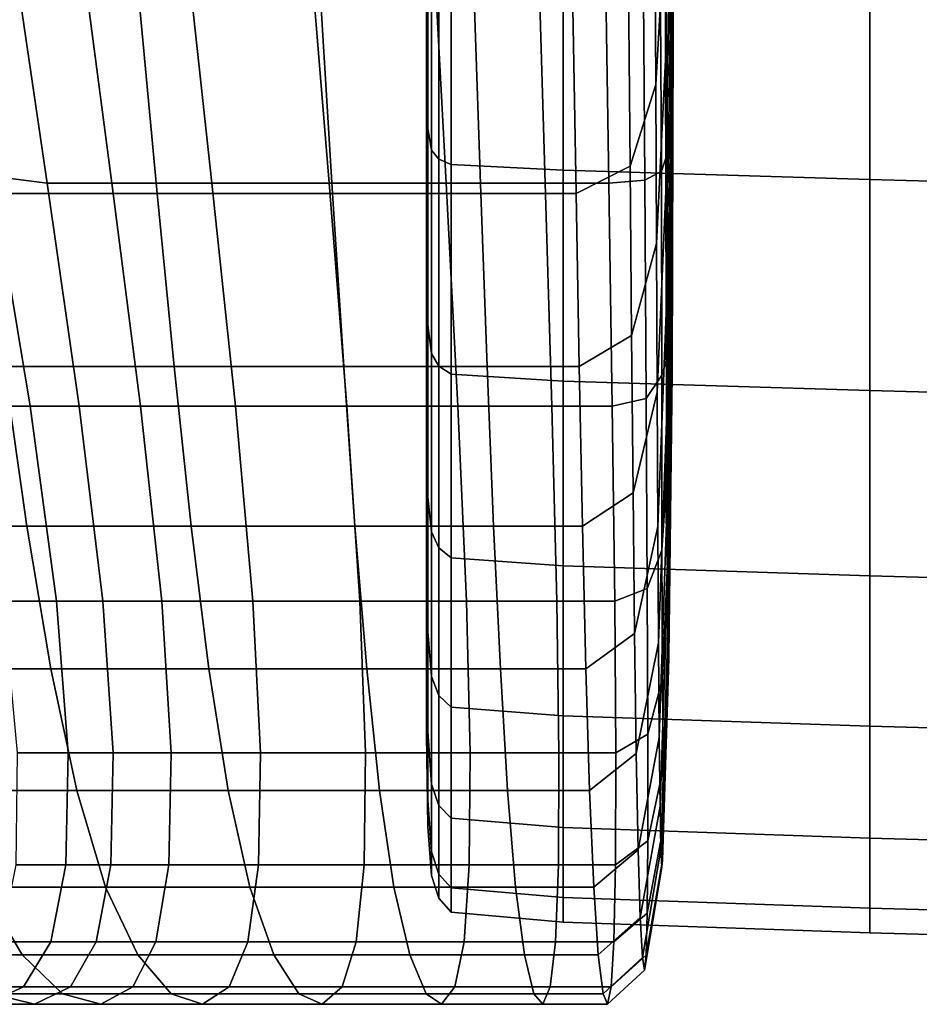
# Model space of a CAD drawing. Extents: x 0.003 to 0.633, y -0.268 to 0.274.
# Drawn here: x 0.181 to 0.189, y -0.257 to -0.248 of the extents above; entities that cross this region are included whole.
import ezdxf

# ---------------------------------------------------------------- set-up
doc = ezdxf.new("R2010")
doc.units = 0

msp = doc.modelspace()

# ---------------------------------------------------------------- linework, layer by layer
for points in [[(0.1869156, -0.2434111, 0.6287485), (0.186902, -0.2473878, 0.630627), (0.1869033, -0.2482724, 0.6289759), (0.1869162, -0.2441465, 0.6270198)], [(0.186921, -0.2480763, 0.6174996), (0.1869049, -0.244896, 0.6160087), (0.1869037, -0.2439818, 0.617213), (0.1869204, -0.2475262, 0.6188883)], [(0.1869162, -0.2441465, 0.6270198), (0.1869033, -0.2482724, 0.6289759), (0.1869047, -0.2490706, 0.6272725), (0.186917, -0.2448836, 0.6252816)], [(0.1868984, -0.2445129, 0.6347961), (0.1868458, -0.2470492, 0.635989), (0.1868487, -0.2483377, 0.6349275), (0.1868996, -0.2454783, 0.6335843)], [(0.1869158, -0.2485529, 0.6162769), (0.1869004, -0.2457945, 0.6150145), (0.1869049, -0.244896, 0.6160087), (0.186921, -0.2480763, 0.6174996)], [(0.1869179, -0.2455969, 0.6235854), (0.186917, -0.2448836, 0.6252816), (0.1869047, -0.2490706, 0.6272725), (0.1869064, -0.2497526, 0.625564)], [(0.1846219, -0.245005, 0.6252262), (0.1846219, -0.2493075, 0.6270083), (0.1846219, -0.2491479, 0.6293691), (0.1846219, -0.2467871, 0.6295286)], [(0.1846219, -0.245005, 0.6252262), (0.1846219, -0.2467871, 0.6209238), (0.1846219, -0.2491479, 0.6210833), (0.1846219, -0.2493075, 0.623444)], [(0.1846219, -0.245005, 0.6252262), (0.1846219, -0.2493075, 0.623444), (0.1846219, -0.2508639, 0.6252262), (0.1846219, -0.2493075, 0.6270083)], [(0.1869007, -0.2464465, 0.6321788), (0.1868996, -0.2454783, 0.6335843), (0.1868487, -0.2483377, 0.6349275), (0.1868515, -0.2495664, 0.6336474)], [(0.1869188, -0.2462796, 0.6219451), (0.1869179, -0.2455969, 0.6235854), (0.1869064, -0.2497526, 0.625564), (0.1869081, -0.2503153, 0.623866)], [(0.1867484, -0.247033, 0.637387), (0.186758, -0.248571, 0.6367047), (0.1868458, -0.2470492, 0.635989), (0.1868359, -0.2457597, 0.6367691)], [(0.1869158, -0.2485529, 0.6162769), (0.1868995, -0.2489333, 0.6152886), (0.1868849, -0.2466352, 0.6143022), (0.1869004, -0.2457945, 0.6150145)], [(0.1846219, -0.2485634, 0.6338168), (0.1846219, -0.2467905, 0.6345153), (0.1846219, -0.2461978, 0.6330701), (0.1846219, -0.2478584, 0.6321148)], [(0.1846219, -0.2485634, 0.6166356), (0.1846219, -0.2478584, 0.6183376), (0.1846219, -0.2461978, 0.6173823), (0.1846219, -0.2467905, 0.6159371)], [(0.1869188, -0.2462796, 0.6219451), (0.1869081, -0.2503153, 0.623866), (0.1869096, -0.2507556, 0.622194), (0.1869197, -0.2469249, 0.6203748)], [(0.186902, -0.2473878, 0.630627), (0.1869007, -0.2464465, 0.6321788), (0.1868515, -0.2495664, 0.6336474), (0.1868546, -0.2507018, 0.6321924)], [(0.1868995, -0.2489333, 0.6152886), (0.1868666, -0.2492105, 0.6145619), (0.186853, -0.2472248, 0.6137857), (0.1868849, -0.2466352, 0.6143022)], [(0.1846219, -0.2467871, 0.6295286), (0.1846219, -0.2491479, 0.6293691), (0.1846219, -0.2497081, 0.6316161), (0.1846219, -0.2478584, 0.6321148)], [(0.1846219, -0.2467871, 0.6209238), (0.1846219, -0.2478584, 0.6183376), (0.1846219, -0.2497081, 0.6188363), (0.1846219, -0.2491479, 0.6210833)], [(0.1846334, -0.2489793, 0.6348202), (0.1846334, -0.2470227, 0.635459), (0.1846219, -0.2467905, 0.6345153), (0.1846219, -0.2485634, 0.6338168)], [(0.1846334, -0.2489793, 0.6156322), (0.1846219, -0.2485634, 0.6166356), (0.1846219, -0.2467905, 0.6159371), (0.1846334, -0.2470227, 0.6149933)], [(0.1869197, -0.2469249, 0.6203748), (0.1869096, -0.2507556, 0.622194), (0.186911, -0.2510705, 0.6205636), (0.1869204, -0.2475262, 0.6188883)], [(0.1805739, -0.2494247, 0.6137959), (0.1801314, -0.2470347, 0.6128871), (0.1807652, -0.2472932, 0.613027), (0.1810895, -0.2494893, 0.6138309)], [(0.1846334, -0.2489793, 0.6348202), (0.1846679, -0.2491834, 0.6353106), (0.1846679, -0.2471338, 0.6359392), (0.1846334, -0.2470227, 0.635459)], [(0.1846334, -0.2489793, 0.6156322), (0.1846334, -0.2470227, 0.6149933), (0.1846679, -0.2471338, 0.6145132), (0.1846679, -0.2491833, 0.6151418)], [(0.1865049, -0.2476528, 0.6377049), (0.1865197, -0.2493319, 0.6370625), (0.186758, -0.248571, 0.6367047), (0.1867484, -0.247033, 0.637387)], [(0.186758, -0.248571, 0.6367047), (0.1867638, -0.2500534, 0.6357334), (0.1868487, -0.2483377, 0.6349275), (0.1868458, -0.2470492, 0.635989)], [(0.1846679, -0.2491834, 0.6353106), (0.184737, -0.249266, 0.6355054), (0.184737, -0.2471768, 0.6361462), (0.1846679, -0.2471338, 0.6359392)], [(0.1846679, -0.2491833, 0.6151418), (0.1846679, -0.2471338, 0.6145132), (0.184737, -0.2471768, 0.6143062), (0.184737, -0.249266, 0.6149469)], [(0.1848522, -0.2493175, 0.6356223), (0.1848522, -0.2472046, 0.6362705), (0.184737, -0.2471768, 0.6361462), (0.184737, -0.249266, 0.6355054)], [(0.1848521, -0.2493175, 0.61483), (0.184737, -0.249266, 0.6149469), (0.184737, -0.2471768, 0.6143062), (0.1848521, -0.2472046, 0.6141819)], [(0.185896, -0.2493704, 0.6147715), (0.1848521, -0.2493175, 0.61483), (0.1848521, -0.2472046, 0.6141819), (0.185896, -0.2472455, 0.6141198)], [(0.185896, -0.2493703, 0.6356809), (0.185896, -0.2472455, 0.6363326), (0.1848522, -0.2472046, 0.6362705), (0.1848522, -0.2493175, 0.6356223)], [(0.185896, -0.2493703, 0.6356809), (0.1887514, -0.2494566, 0.6357003), (0.1887514, -0.2473278, 0.6363533), (0.185896, -0.2472455, 0.6363326)], [(0.185896, -0.2493704, 0.6147715), (0.185896, -0.2472455, 0.6141198), (0.1887514, -0.2473278, 0.6140991), (0.1887514, -0.2494566, 0.6147521)], [(0.1868118, -0.2493775, 0.6141242), (0.1867997, -0.2473701, 0.6133789), (0.186853, -0.2472248, 0.6137857), (0.1868666, -0.2492105, 0.6145619)], [(0.1810895, -0.2494893, 0.6138309), (0.1807652, -0.2472932, 0.613027), (0.1814016, -0.2472932, 0.613027), (0.1816925, -0.2494893, 0.6138309)], [(0.1826227, -0.2494893, 0.6138309), (0.1816925, -0.2494893, 0.6138309), (0.1814016, -0.2472932, 0.613027), (0.1823834, -0.2472932, 0.613027)], [(0.1837154, -0.2494893, 0.6138309), (0.1826227, -0.2494893, 0.6138309), (0.1823834, -0.2472932, 0.613027), (0.1835367, -0.2472932, 0.613027)], [(0.1837154, -0.2494893, 0.6138309), (0.1835367, -0.2472932, 0.613027), (0.1846876, -0.2472932, 0.613027), (0.1848057, -0.2494893, 0.6138309)], [(0.1848057, -0.2494893, 0.6138309), (0.1846876, -0.2472932, 0.613027), (0.1856622, -0.2472932, 0.613027), (0.185729, -0.2494893, 0.6138309)], [(0.1863205, -0.2494893, 0.6138309), (0.185729, -0.2494893, 0.6138309), (0.1856622, -0.2472932, 0.613027), (0.1862865, -0.2472932, 0.613027)], [(0.1866561, -0.2494614, 0.6139042), (0.1863205, -0.2494893, 0.6138309), (0.1862865, -0.2472932, 0.613027), (0.1866394, -0.2473125, 0.613115)], [(0.1866561, -0.2494614, 0.6139042), (0.1866394, -0.2473125, 0.613115), (0.1867997, -0.2473701, 0.6133789), (0.1868118, -0.2493775, 0.6141242)], [(0.1887514, -0.2494566, 0.6357003), (0.194301, -0.2496085, 0.6357003), (0.194301, -0.2474797, 0.6363533), (0.1887514, -0.2473278, 0.6363533)], [(0.1887514, -0.2494566, 0.6147521), (0.1887514, -0.2473278, 0.6140991), (0.194301, -0.2474797, 0.6140991), (0.194301, -0.2496085, 0.6147521)], [(0.186902, -0.2473878, 0.630627), (0.1868546, -0.2507018, 0.6321924), (0.1868578, -0.2517107, 0.6306059), (0.1869033, -0.2482724, 0.6289759)], [(0.186921, -0.2480763, 0.6174996), (0.1869204, -0.2475262, 0.6188883), (0.186911, -0.2510705, 0.6205636), (0.1869119, -0.2512567, 0.6189905)], [(0.1865049, -0.2476528, 0.6377049), (0.1859846, -0.2478594, 0.6378109), (0.1860154, -0.2495855, 0.6371819), (0.1865197, -0.2493319, 0.6370625)], [(0.1819519, -0.2478594, 0.6378109), (0.1802605, -0.2478594, 0.6378109), (0.1804772, -0.2495855, 0.6371819), (0.1821137, -0.2495855, 0.6371819)], [(0.1819519, -0.2478594, 0.6378109), (0.1821137, -0.2495855, 0.6371819), (0.1837467, -0.2495855, 0.6371819), (0.1836397, -0.2478594, 0.6378109)], [(0.1836397, -0.2478594, 0.6378109), (0.1837467, -0.2495855, 0.6371819), (0.1851295, -0.2495855, 0.6371819), (0.185069, -0.2478594, 0.6378109)], [(0.1846219, -0.2485634, 0.6338168), (0.1846219, -0.2478584, 0.6321148), (0.1846219, -0.2497081, 0.6316161), (0.1846219, -0.2503109, 0.6330572)], [(0.1846219, -0.2485634, 0.6166356), (0.1846219, -0.2503109, 0.6173952), (0.1846219, -0.2497081, 0.6188363), (0.1846219, -0.2478584, 0.6183376)], [(0.1859846, -0.2478594, 0.6378109), (0.185069, -0.2478594, 0.6378109), (0.1851295, -0.2495855, 0.6371819), (0.1860154, -0.2495855, 0.6371819)], [(0.1869158, -0.2485529, 0.6162769), (0.186921, -0.2480763, 0.6174996), (0.1869119, -0.2512567, 0.6189905), (0.1869075, -0.2512998, 0.6175696)], [(0.1869033, -0.2482724, 0.6289759), (0.1868578, -0.2517107, 0.6306059), (0.1868615, -0.2525597, 0.6289315), (0.1869047, -0.2490706, 0.6272725)], [(0.1867696, -0.2514383, 0.6345285), (0.1868515, -0.2495664, 0.6336474), (0.1868487, -0.2483377, 0.6349275), (0.1867638, -0.2500534, 0.6357334)], [(0.1846334, -0.2489793, 0.6348202), (0.1846219, -0.2485634, 0.6338168), (0.1846219, -0.2503109, 0.6330572), (0.1846334, -0.2508146, 0.6338883)], [(0.1846334, -0.2489793, 0.6156322), (0.1846334, -0.2508146, 0.616564), (0.1846219, -0.2503109, 0.6173952), (0.1846219, -0.2485634, 0.6166356)], [(0.1869158, -0.2485529, 0.6162769), (0.1869075, -0.2512998, 0.6175696), (0.1868927, -0.2511854, 0.6163958), (0.1868995, -0.2489333, 0.6152886)], [(0.1865197, -0.2493319, 0.6370625), (0.1865332, -0.2509112, 0.6361363), (0.1867638, -0.2500534, 0.6357334), (0.186758, -0.248571, 0.6367047)], [(0.1868995, -0.2489333, 0.6152886), (0.1868927, -0.2511854, 0.6163958), (0.186863, -0.2511124, 0.6155581), (0.1868666, -0.2492105, 0.6145619)], [(0.1846334, -0.2489793, 0.6348202), (0.1846334, -0.2508146, 0.6338883), (0.1846679, -0.2510772, 0.6343058), (0.1846679, -0.2491834, 0.6353106)], [(0.1846334, -0.2489793, 0.6156322), (0.1846679, -0.2491833, 0.6151418), (0.1846679, -0.2510772, 0.6161465), (0.1846334, -0.2508146, 0.616564)], [(0.1869064, -0.2497526, 0.625564), (0.1869047, -0.2490706, 0.6272725), (0.1868615, -0.2525597, 0.6289315), (0.1868656, -0.2532157, 0.6272128)], [(0.1846219, -0.2493075, 0.6270083), (0.1846219, -0.2518936, 0.6280796), (0.1846219, -0.2513949, 0.6299292), (0.1846219, -0.2491479, 0.6293691)], [(0.1846219, -0.2491479, 0.6293691), (0.1846219, -0.2513949, 0.6299292), (0.1846219, -0.2510396, 0.6312608), (0.1846219, -0.2497081, 0.6316161)], [(0.1846219, -0.2493075, 0.623444), (0.1846219, -0.2491479, 0.6210833), (0.1846219, -0.2513949, 0.6205232), (0.1846219, -0.2518936, 0.6223728)], [(0.1846219, -0.2491479, 0.6210833), (0.1846219, -0.2497081, 0.6188363), (0.1846219, -0.2510396, 0.6191917), (0.1846219, -0.2513949, 0.6205232)], [(0.1846679, -0.2491833, 0.6151418), (0.184737, -0.249266, 0.6149469), (0.184737, -0.2511964, 0.6159711), (0.1846679, -0.2510772, 0.6161465)], [(0.1846679, -0.2491834, 0.6353106), (0.1846679, -0.2510772, 0.6343058), (0.184737, -0.2511964, 0.6344813), (0.184737, -0.249266, 0.6355054)], [(0.1868118, -0.2493775, 0.6141242), (0.1868666, -0.2492105, 0.6145619), (0.186863, -0.2511124, 0.6155581), (0.1868141, -0.2512797, 0.6151454)], [(0.1805739, -0.2494247, 0.6137959), (0.1809311, -0.251567, 0.6149454), (0.1803964, -0.251567, 0.6149454), (0.1799058, -0.2492308, 0.613691)], [(0.1848522, -0.2493175, 0.6356223), (0.184737, -0.249266, 0.6355054), (0.184737, -0.2511964, 0.6344813), (0.1848522, -0.2512699, 0.6345865)], [(0.1848521, -0.2493175, 0.61483), (0.1848521, -0.2512699, 0.6158659), (0.184737, -0.2511964, 0.6159711), (0.184737, -0.249266, 0.6149469)], [(0.1846219, -0.2493075, 0.6270083), (0.1846219, -0.2508639, 0.6252262), (0.1846219, -0.2528489, 0.626419), (0.1846219, -0.2518936, 0.6280796)], [(0.1846219, -0.2493075, 0.623444), (0.1846219, -0.2518936, 0.6223728), (0.1846219, -0.2528489, 0.6240334), (0.1846219, -0.2508639, 0.6252262)], [(0.185896, -0.2493704, 0.6147715), (0.185896, -0.2513337, 0.6158132), (0.1848521, -0.2512699, 0.6158659), (0.1848521, -0.2493175, 0.61483)], [(0.185896, -0.2493703, 0.6356809), (0.1848522, -0.2493175, 0.6356223), (0.1848522, -0.2512699, 0.6345865), (0.185896, -0.2513337, 0.6346391)], [(0.185896, -0.2493703, 0.6356809), (0.185896, -0.2513337, 0.6346391), (0.1887514, -0.2514236, 0.6346567), (0.1887514, -0.2494566, 0.6357003)], [(0.185896, -0.2493704, 0.6147715), (0.1887514, -0.2494566, 0.6147521), (0.1887514, -0.2514236, 0.6157957), (0.185896, -0.2513337, 0.6158132)], [(0.1865197, -0.2493319, 0.6370625), (0.1860154, -0.2495855, 0.6371819), (0.1860454, -0.2511972, 0.6362706), (0.1865332, -0.2509112, 0.6361363)], [(0.1866561, -0.2494614, 0.6139042), (0.1868118, -0.2493775, 0.6141242), (0.1868141, -0.2512797, 0.6151454), (0.1866693, -0.2514952, 0.6149954)], [(0.1805739, -0.2494247, 0.6137959), (0.1810895, -0.2494893, 0.6138309), (0.1813873, -0.251567, 0.6149454), (0.1809311, -0.251567, 0.6149454)], [(0.1866561, -0.2494614, 0.6139042), (0.1866693, -0.2514952, 0.6149954), (0.1863517, -0.251567, 0.6149454), (0.1863205, -0.2494893, 0.6138309)], [(0.1887514, -0.2494566, 0.6357003), (0.1887514, -0.2514236, 0.6346567), (0.194301, -0.2515755, 0.6346567), (0.194301, -0.2496085, 0.6357003)], [(0.1887514, -0.2494566, 0.6147521), (0.194301, -0.2496085, 0.6147521), (0.194301, -0.2515755, 0.6157957), (0.1887514, -0.2514236, 0.6157957)], [(0.1810895, -0.2494893, 0.6138309), (0.1816925, -0.2494893, 0.6138309), (0.1819596, -0.251567, 0.6149454), (0.1813873, -0.251567, 0.6149454)], [(0.1826227, -0.2494893, 0.6138309), (0.1828424, -0.251567, 0.6149454), (0.1819596, -0.251567, 0.6149454), (0.1816925, -0.2494893, 0.6138309)], [(0.1837154, -0.2494893, 0.6138309), (0.1838793, -0.251567, 0.6149454), (0.1828424, -0.251567, 0.6149454), (0.1826227, -0.2494893, 0.6138309)], [(0.1837154, -0.2494893, 0.6138309), (0.1848057, -0.2494893, 0.6138309), (0.1849141, -0.251567, 0.6149454), (0.1838793, -0.251567, 0.6149454)], [(0.1848057, -0.2494893, 0.6138309), (0.185729, -0.2494893, 0.6138309), (0.1857904, -0.251567, 0.6149454), (0.1849141, -0.251567, 0.6149454)], [(0.1863205, -0.2494893, 0.6138309), (0.1863517, -0.251567, 0.6149454), (0.1857904, -0.251567, 0.6149454), (0.185729, -0.2494893, 0.6138309)], [(0.1867756, -0.2526902, 0.6331316), (0.1868546, -0.2507018, 0.6321924), (0.1868515, -0.2495664, 0.6336474), (0.1867696, -0.2514383, 0.6345285)], [(0.1821137, -0.2495855, 0.6371819), (0.1804772, -0.2495855, 0.6371819), (0.180688, -0.2511972, 0.6362706), (0.182271, -0.2511972, 0.6362706)], [(0.1821137, -0.2495855, 0.6371819), (0.182271, -0.2511972, 0.6362706), (0.1838508, -0.2511972, 0.6362706), (0.1837467, -0.2495855, 0.6371819)], [(0.1837467, -0.2495855, 0.6371819), (0.1838508, -0.2511972, 0.6362706), (0.1851884, -0.2511972, 0.6362706), (0.1851295, -0.2495855, 0.6371819)], [(0.1860154, -0.2495855, 0.6371819), (0.1851295, -0.2495855, 0.6371819), (0.1851884, -0.2511972, 0.6362706), (0.1860454, -0.2511972, 0.6362706)], [(0.1846219, -0.2503109, 0.6330572), (0.1846219, -0.2497081, 0.6316161), (0.1846219, -0.2510396, 0.6312608), (0.1846219, -0.2518097, 0.6320308)], [(0.1846219, -0.2503109, 0.6173952), (0.1846219, -0.2518097, 0.6184215), (0.1846219, -0.2510396, 0.6191917), (0.1846219, -0.2497081, 0.6188363)], [(0.1869081, -0.2503153, 0.623866), (0.1869064, -0.2497526, 0.625564), (0.1868656, -0.2532157, 0.6272128), (0.1868698, -0.2536784, 0.6254666)], [(0.1865469, -0.2523742, 0.6349691), (0.1867696, -0.2514383, 0.6345285), (0.1867638, -0.2500534, 0.6357334), (0.1865332, -0.2509112, 0.6361363)], [(0.1846334, -0.2508146, 0.6338883), (0.1846219, -0.2503109, 0.6330572), (0.1846219, -0.2518097, 0.6320308), (0.1846334, -0.2524152, 0.632636)], [(0.1846334, -0.2508146, 0.616564), (0.1846334, -0.2524152, 0.6178164), (0.1846219, -0.2518097, 0.6184215), (0.1846219, -0.2503109, 0.6173952)], [(0.1869081, -0.2503153, 0.623866), (0.1868698, -0.2536784, 0.6254666), (0.1868738, -0.2539479, 0.6237099), (0.1869096, -0.2507556, 0.622194)], [(0.1867756, -0.2526902, 0.6331316), (0.1867822, -0.2537737, 0.6315839), (0.1868578, -0.2517107, 0.6306059), (0.1868546, -0.2507018, 0.6321924)], [(0.1869096, -0.2507556, 0.622194), (0.1868738, -0.2539479, 0.6237099), (0.1868771, -0.2540241, 0.6219597), (0.186911, -0.2510705, 0.6205636)], [(0.1846334, -0.2508146, 0.6338883), (0.1846334, -0.2524152, 0.632636), (0.1846679, -0.2527373, 0.6329572), (0.1846679, -0.2510772, 0.6343058)], [(0.1846334, -0.2508146, 0.616564), (0.1846679, -0.2510772, 0.6161465), (0.1846679, -0.2527373, 0.6174951), (0.1846334, -0.2524152, 0.6178164)], [(0.1846219, -0.2508639, 0.6252262), (0.1846219, -0.2528489, 0.6240334), (0.1846219, -0.2535391, 0.6252262), (0.1846219, -0.2528489, 0.626419)], [(0.1865469, -0.2523742, 0.6349691), (0.1865332, -0.2509112, 0.6361363), (0.1860454, -0.2511972, 0.6362706), (0.1860756, -0.2526862, 0.6351159)], [(0.1846219, -0.252836, 0.6305321), (0.1846219, -0.2518097, 0.6320308), (0.1846219, -0.2510396, 0.6312608), (0.1846219, -0.2513949, 0.6299292)], [(0.1846219, -0.252836, 0.6199203), (0.1846219, -0.2513949, 0.6205232), (0.1846219, -0.2510396, 0.6191917), (0.1846219, -0.2518097, 0.6184215)], [(0.1846679, -0.2510772, 0.6343058), (0.1846679, -0.2527373, 0.6329572), (0.184737, -0.2528886, 0.6331066), (0.184737, -0.2511964, 0.6344813)], [(0.1846679, -0.2510772, 0.6161465), (0.184737, -0.2511964, 0.6159711), (0.184737, -0.2528886, 0.6173458), (0.1846679, -0.2527373, 0.6174951)], [(0.1868141, -0.2512797, 0.6151454), (0.186863, -0.2511124, 0.6155581), (0.1868496, -0.2524047, 0.6164113), (0.1868145, -0.2529109, 0.616372)], [(0.1868927, -0.2511854, 0.6163958), (0.1868659, -0.2530299, 0.6173138), (0.1868496, -0.2524047, 0.6164113), (0.186863, -0.2511124, 0.6155581)], [(0.1869119, -0.2512567, 0.6189905), (0.186911, -0.2510705, 0.6205636), (0.1868771, -0.2540241, 0.6219597), (0.1868795, -0.253907, 0.6202329)], [(0.1809006, -0.2526862, 0.6351159), (0.180688, -0.2511972, 0.6362706), (0.1793403, -0.2511972, 0.6362706), (0.1795988, -0.2526862, 0.6351159)], [(0.1824297, -0.2526862, 0.6351159), (0.182271, -0.2511972, 0.6362706), (0.180688, -0.2511972, 0.6362706), (0.1809006, -0.2526862, 0.6351159)], [(0.1824297, -0.2526862, 0.6351159), (0.1839557, -0.2526862, 0.6351159), (0.1838508, -0.2511972, 0.6362706), (0.182271, -0.2511972, 0.6362706)], [(0.1839557, -0.2526862, 0.6351159), (0.1852478, -0.2526862, 0.6351159), (0.1851884, -0.2511972, 0.6362706), (0.1838508, -0.2511972, 0.6362706)], [(0.1848522, -0.2512699, 0.6345865), (0.184737, -0.2511964, 0.6344813), (0.184737, -0.2528886, 0.6331066), (0.1848522, -0.2529814, 0.6331962)], [(0.1848521, -0.2512699, 0.6158659), (0.1848521, -0.2529814, 0.6172561), (0.184737, -0.2528886, 0.6173458), (0.184737, -0.2511964, 0.6159711)], [(0.1860756, -0.2526862, 0.6351159), (0.1860454, -0.2511972, 0.6362706), (0.1851884, -0.2511972, 0.6362706), (0.1852478, -0.2526862, 0.6351159)], [(0.1869075, -0.2512998, 0.6175696), (0.1868771, -0.2535808, 0.6186456), (0.1868659, -0.2530299, 0.6173138), (0.1868927, -0.2511854, 0.6163958)], [(0.185896, -0.2513337, 0.6158132), (0.185896, -0.2530548, 0.6172113), (0.1848521, -0.2529814, 0.6172561), (0.1848521, -0.2512699, 0.6158659)], [(0.185896, -0.2513337, 0.6346391), (0.1848522, -0.2512699, 0.6345865), (0.1848522, -0.2529814, 0.6331962), (0.185896, -0.2530548, 0.6332411)], [(0.1866693, -0.2514952, 0.6149954), (0.1868141, -0.2512797, 0.6151454), (0.1868145, -0.2529109, 0.616372), (0.1866787, -0.2532654, 0.6163325)], [(0.1869075, -0.2512998, 0.6175696), (0.1869119, -0.2512567, 0.6189905), (0.1868795, -0.253907, 0.6202329), (0.1868771, -0.2535808, 0.6186456)], [(0.1846219, -0.2535956, 0.6287845), (0.1846219, -0.252836, 0.6305321), (0.1846219, -0.2513949, 0.6299292), (0.1846219, -0.2518936, 0.6280796)], [(0.1846219, -0.2535956, 0.6216678), (0.1846219, -0.2518936, 0.6223728), (0.1846219, -0.2513949, 0.6205232), (0.1846219, -0.252836, 0.6199203)], [(0.185896, -0.2513337, 0.6346391), (0.185896, -0.2530548, 0.6332411), (0.1887514, -0.2531479, 0.633256), (0.1887514, -0.2514236, 0.6346567)], [(0.185896, -0.2513337, 0.6158132), (0.1887514, -0.2514236, 0.6157957), (0.1887514, -0.2531479, 0.6171963), (0.185896, -0.2530548, 0.6172113)], [(0.1866693, -0.2514952, 0.6149954), (0.1866787, -0.2532654, 0.6163325), (0.186375, -0.2533836, 0.6163194), (0.1863517, -0.251567, 0.6149454)], [(0.1865611, -0.2536844, 0.6336012), (0.1867756, -0.2526902, 0.6331316), (0.1867696, -0.2514383, 0.6345285), (0.1865469, -0.2523742, 0.6349691)], [(0.1887514, -0.2514236, 0.6346567), (0.1887514, -0.2531479, 0.633256), (0.194301, -0.2532998, 0.633256), (0.194301, -0.2515755, 0.6346567)], [(0.1887514, -0.2514236, 0.6157957), (0.194301, -0.2515755, 0.6157957), (0.1943009, -0.2532998, 0.6171963), (0.1887514, -0.2531479, 0.6171963)], [(0.1809311, -0.251567, 0.6149454), (0.1811766, -0.2533836, 0.6163194), (0.180681, -0.2533836, 0.6163194), (0.1803964, -0.251567, 0.6149454)], [(0.1809311, -0.251567, 0.6149454), (0.1813873, -0.251567, 0.6149454), (0.1816088, -0.2533836, 0.6163194), (0.1811766, -0.2533836, 0.6163194)], [(0.1813873, -0.251567, 0.6149454), (0.1819596, -0.251567, 0.6149454), (0.1821582, -0.2533836, 0.6163194), (0.1816088, -0.2533836, 0.6163194)], [(0.1828424, -0.251567, 0.6149454), (0.1830057, -0.2533836, 0.6163194), (0.1821582, -0.2533836, 0.6163194), (0.1819596, -0.251567, 0.6149454)], [(0.1838793, -0.251567, 0.6149454), (0.1840013, -0.2533836, 0.6163194), (0.1830057, -0.2533836, 0.6163194), (0.1828424, -0.251567, 0.6149454)], [(0.1838793, -0.251567, 0.6149454), (0.1849141, -0.251567, 0.6149454), (0.1849948, -0.2533836, 0.6163194), (0.1840013, -0.2533836, 0.6163194)], [(0.1849141, -0.251567, 0.6149454), (0.1857904, -0.251567, 0.6149454), (0.185836, -0.2533836, 0.6163194), (0.1849948, -0.2533836, 0.6163194)], [(0.1863517, -0.251567, 0.6149454), (0.186375, -0.2533836, 0.6163194), (0.185836, -0.2533836, 0.6163194), (0.1857904, -0.251567, 0.6149454)], [(0.1867822, -0.2537737, 0.6315839), (0.1867894, -0.2546532, 0.6299269), (0.1868615, -0.2525597, 0.6289315), (0.1868578, -0.2517107, 0.6306059)], [(0.1846334, -0.2536675, 0.6310354), (0.1846334, -0.2524152, 0.632636), (0.1846219, -0.2518097, 0.6320308), (0.1846219, -0.252836, 0.6305321)], [(0.1846334, -0.2536675, 0.6194169), (0.1846219, -0.252836, 0.6199203), (0.1846219, -0.2518097, 0.6184215), (0.1846334, -0.2524152, 0.6178164)], [(0.1846219, -0.2535956, 0.6287845), (0.1846219, -0.2518936, 0.6280796), (0.1846219, -0.2528489, 0.626419), (0.1846219, -0.2542942, 0.6270117)], [(0.1846219, -0.2535956, 0.6216678), (0.1846219, -0.2542942, 0.6234407), (0.1846219, -0.2528489, 0.6240334), (0.1846219, -0.2518936, 0.6223728)], [(0.1846334, -0.2536675, 0.6310354), (0.1846679, -0.2540859, 0.6312971), (0.1846679, -0.2527373, 0.6329572), (0.1846334, -0.2524152, 0.632636)], [(0.1846334, -0.2536675, 0.6194169), (0.1846334, -0.2524152, 0.6178164), (0.1846679, -0.2527373, 0.6174951), (0.1846679, -0.2540859, 0.6191553)], [(0.1865611, -0.2536844, 0.6336012), (0.1865469, -0.2523742, 0.6349691), (0.1860756, -0.2526862, 0.6351159), (0.1861072, -0.2540157, 0.6337577)], [(0.1868205, -0.2541055, 0.6177328), (0.1868145, -0.2529109, 0.616372), (0.1868496, -0.2524047, 0.6164113), (0.1868659, -0.2530299, 0.6173138)], [(0.1867976, -0.2552935, 0.6282021), (0.1868656, -0.2532157, 0.6272128), (0.1868615, -0.2525597, 0.6289315), (0.1867894, -0.2546532, 0.6299269)], [(0.1811232, -0.2540157, 0.6337577), (0.1809006, -0.2526862, 0.6351159), (0.1795988, -0.2526862, 0.6351159), (0.1798694, -0.2540157, 0.6337577)], [(0.182596, -0.2540157, 0.6337577), (0.1824297, -0.2526862, 0.6351159), (0.1809006, -0.2526862, 0.6351159), (0.1811232, -0.2540157, 0.6337577)], [(0.182596, -0.2540157, 0.6337577), (0.1840656, -0.2540157, 0.6337577), (0.1839557, -0.2526862, 0.6351159), (0.1824297, -0.2526862, 0.6351159)], [(0.1840656, -0.2540157, 0.6337577), (0.18531, -0.2540157, 0.6337577), (0.1852478, -0.2526862, 0.6351159), (0.1839557, -0.2526862, 0.6351159)], [(0.1861072, -0.2540157, 0.6337577), (0.1860756, -0.2526862, 0.6351159), (0.1852478, -0.2526862, 0.6351159), (0.18531, -0.2540157, 0.6337577)], [(0.1865611, -0.2536844, 0.6336012), (0.1865766, -0.2548051, 0.6320729), (0.1867822, -0.2537737, 0.6315839), (0.1867756, -0.2526902, 0.6331316)], [(0.1846679, -0.2540859, 0.6312971), (0.184737, -0.2542633, 0.6314144), (0.184737, -0.2528886, 0.6331066), (0.1846679, -0.2527373, 0.6329572)], [(0.1846679, -0.2540859, 0.6191553), (0.1846679, -0.2527373, 0.6174951), (0.184737, -0.2528886, 0.6173458), (0.184737, -0.2542633, 0.619038)], [(0.1846334, -0.2545993, 0.6292002), (0.1846334, -0.2536675, 0.6310354), (0.1846219, -0.252836, 0.6305321), (0.1846219, -0.2535956, 0.6287845)], [(0.1846334, -0.2545993, 0.6212522), (0.1846219, -0.2535956, 0.6216678), (0.1846219, -0.252836, 0.6199203), (0.1846334, -0.2536675, 0.6194169)], [(0.1846219, -0.2542942, 0.6270117), (0.1846219, -0.2528489, 0.626419), (0.1846219, -0.2535391, 0.6252262), (0.1846219, -0.2546282, 0.6252262)], [(0.1846219, -0.2542942, 0.6234407), (0.1846219, -0.2546282, 0.6252262), (0.1846219, -0.2535391, 0.6252262), (0.1846219, -0.2528489, 0.6240334)], [(0.1848522, -0.2543717, 0.6314847), (0.1848522, -0.2529814, 0.6331962), (0.184737, -0.2528886, 0.6331066), (0.184737, -0.2542633, 0.6314144)], [(0.1848522, -0.2543717, 0.6189676), (0.184737, -0.2542633, 0.619038), (0.184737, -0.2528886, 0.6173458), (0.1848521, -0.2529814, 0.6172561)], [(0.1866843, -0.2546238, 0.61786), (0.1866787, -0.2532654, 0.6163325), (0.1868145, -0.2529109, 0.616372), (0.1868205, -0.2541055, 0.6177328)], [(0.185896, -0.2544529, 0.6189324), (0.1848522, -0.2543717, 0.6189676), (0.1848521, -0.2529814, 0.6172561), (0.185896, -0.2530548, 0.6172113)], [(0.185896, -0.2544529, 0.63152), (0.185896, -0.2530548, 0.6332411), (0.1848522, -0.2529814, 0.6331962), (0.1848522, -0.2543717, 0.6314847)], [(0.185896, -0.2544529, 0.63152), (0.1887514, -0.2545486, 0.6315317), (0.1887514, -0.2531479, 0.633256), (0.185896, -0.2530548, 0.6332411)], [(0.185896, -0.2544529, 0.6189324), (0.185896, -0.2530548, 0.6172113), (0.1887514, -0.2531479, 0.6171963), (0.1887514, -0.2545486, 0.6189207)], [(0.1868262, -0.2549416, 0.6192583), (0.1868205, -0.2541055, 0.6177328), (0.1868659, -0.2530299, 0.6173138), (0.1868771, -0.2535808, 0.6186456)], [(0.1887514, -0.2545486, 0.6315317), (0.194301, -0.2547005, 0.6315317), (0.194301, -0.2532998, 0.633256), (0.1887514, -0.2531479, 0.633256)], [(0.1887514, -0.2545486, 0.6189207), (0.1887514, -0.2531479, 0.6171963), (0.1943009, -0.2532998, 0.6171963), (0.194301, -0.2547005, 0.6189207)], [(0.1868061, -0.2556963, 0.626427), (0.1868698, -0.2536784, 0.6254666), (0.1868656, -0.2532157, 0.6272128), (0.1867976, -0.2552935, 0.6282021)], [(0.1866843, -0.2546238, 0.61786), (0.186385, -0.2547966, 0.6179023), (0.186375, -0.2533836, 0.6163194), (0.1866787, -0.2532654, 0.6163325)], [(0.1812843, -0.2547966, 0.6179023), (0.1808112, -0.2547966, 0.6179023), (0.180681, -0.2533836, 0.6163194), (0.1811766, -0.2533836, 0.6163194)], [(0.1812843, -0.2547966, 0.6179023), (0.1811766, -0.2533836, 0.6163194), (0.1816088, -0.2533836, 0.6163194), (0.1817041, -0.2547966, 0.6179023)], [(0.1817041, -0.2547966, 0.6179023), (0.1816088, -0.2533836, 0.6163194), (0.1821582, -0.2533836, 0.6163194), (0.1822437, -0.2547966, 0.6179023)], [(0.1830761, -0.2547966, 0.6179023), (0.1822437, -0.2547966, 0.6179023), (0.1821582, -0.2533836, 0.6163194), (0.1830057, -0.2533836, 0.6163194)], [(0.1840538, -0.2547966, 0.6179023), (0.1830761, -0.2547966, 0.6179023), (0.1830057, -0.2533836, 0.6163194), (0.1840013, -0.2533836, 0.6163194)], [(0.1840538, -0.2547966, 0.6179023), (0.1840013, -0.2533836, 0.6163194), (0.1849948, -0.2533836, 0.6163194), (0.1850295, -0.2547966, 0.6179023)], [(0.1850295, -0.2547966, 0.6179023), (0.1849948, -0.2533836, 0.6163194), (0.185836, -0.2533836, 0.6163194), (0.1858557, -0.2547966, 0.6179023)], [(0.186385, -0.2547966, 0.6179023), (0.1858557, -0.2547966, 0.6179023), (0.185836, -0.2533836, 0.6163194), (0.186375, -0.2533836, 0.6163194)], [(0.1846334, -0.2545993, 0.6292002), (0.1846219, -0.2535956, 0.6287845), (0.1846219, -0.2542942, 0.6270117), (0.1846334, -0.2552382, 0.6272435)], [(0.1846334, -0.2545993, 0.6212522), (0.1846334, -0.2552382, 0.6232089), (0.1846219, -0.2542942, 0.6234407), (0.1846219, -0.2535956, 0.6216678)], [(0.1868262, -0.2549416, 0.6192583), (0.1868771, -0.2535808, 0.6186456), (0.1868795, -0.253907, 0.6202329), (0.1868255, -0.2554972, 0.6209784)], [(0.1846334, -0.2545993, 0.6292002), (0.1846679, -0.2550906, 0.6294033), (0.1846679, -0.2540859, 0.6312971), (0.1846334, -0.2536675, 0.6310354)], [(0.1846334, -0.2545993, 0.6212522), (0.1846334, -0.2536675, 0.6194169), (0.1846679, -0.2540859, 0.6191553), (0.1846679, -0.2550906, 0.6210491)], [(0.1865611, -0.2536844, 0.6336012), (0.1861072, -0.2540157, 0.6337577), (0.1861415, -0.2551489, 0.6322359), (0.1865766, -0.2548051, 0.6320729)], [(0.1868061, -0.2556963, 0.626427), (0.186814, -0.2558633, 0.6246195), (0.1868738, -0.2539479, 0.6237099), (0.1868698, -0.2536784, 0.6254666)], [(0.1865766, -0.2548051, 0.6320729), (0.1865937, -0.2557, 0.6304247), (0.1867894, -0.2546532, 0.6299269), (0.1867822, -0.2537737, 0.6315839)], [(0.186814, -0.2558633, 0.6246195), (0.1868207, -0.2557963, 0.6227974), (0.1868771, -0.2540241, 0.6219597), (0.1868738, -0.2539479, 0.6237099)], [(0.1868255, -0.2554972, 0.6209784), (0.1868795, -0.253907, 0.6202329), (0.1868771, -0.2540241, 0.6219597), (0.1868207, -0.2557963, 0.6227974)], [(0.1811232, -0.2540157, 0.6337577), (0.1798694, -0.2540157, 0.6337577), (0.1801623, -0.2551489, 0.6322359), (0.1813641, -0.2551489, 0.6322359)], [(0.182596, -0.2540157, 0.6337577), (0.1811232, -0.2540157, 0.6337577), (0.1813641, -0.2551489, 0.6322359), (0.1827758, -0.2551489, 0.6322359)], [(0.182596, -0.2540157, 0.6337577), (0.1827758, -0.2551489, 0.6322359), (0.1841845, -0.2551489, 0.6322359), (0.1840656, -0.2540157, 0.6337577)], [(0.1840656, -0.2540157, 0.6337577), (0.1841845, -0.2551489, 0.6322359), (0.1853774, -0.2551489, 0.6322359), (0.18531, -0.2540157, 0.6337577)], [(0.1861072, -0.2540157, 0.6337577), (0.18531, -0.2540157, 0.6337577), (0.1853774, -0.2551489, 0.6322359), (0.1861415, -0.2551489, 0.6322359)], [(0.1846679, -0.2550906, 0.6294033), (0.184737, -0.2552874, 0.6294839), (0.184737, -0.2542633, 0.6314144), (0.1846679, -0.2540859, 0.6312971)], [(0.1846679, -0.2550906, 0.6210491), (0.1846679, -0.2540859, 0.6191553), (0.184737, -0.2542633, 0.619038), (0.184737, -0.2552874, 0.6209683)], [(0.1866847, -0.2556172, 0.619544), (0.1866843, -0.2546238, 0.61786), (0.1868205, -0.2541055, 0.6177328), (0.1868262, -0.2549416, 0.6192583)], [(0.1846334, -0.2552382, 0.6272435), (0.1846219, -0.2542942, 0.6270117), (0.1846219, -0.2546282, 0.6252262), (0.1846334, -0.2554844, 0.6252262)], [(0.1846334, -0.2552382, 0.6232089), (0.1846334, -0.2554844, 0.6252262), (0.1846219, -0.2546282, 0.6252262), (0.1846219, -0.2542942, 0.6234407)], [(0.1848522, -0.2554075, 0.6295324), (0.1848522, -0.2543717, 0.6314847), (0.184737, -0.2542633, 0.6314144), (0.184737, -0.2552874, 0.6294839)], [(0.1848522, -0.2554075, 0.6209199), (0.184737, -0.2552874, 0.6209683), (0.184737, -0.2542633, 0.619038), (0.1848522, -0.2543717, 0.6189676)], [(0.185896, -0.2554945, 0.6295566), (0.185896, -0.2544529, 0.63152), (0.1848522, -0.2543717, 0.6314847), (0.1848522, -0.2554075, 0.6295324)], [(0.185896, -0.2554945, 0.6208957), (0.1848522, -0.2554075, 0.6209199), (0.1848522, -0.2543717, 0.6189676), (0.185896, -0.2544529, 0.6189324)], [(0.185896, -0.2554945, 0.6295566), (0.1887514, -0.2555922, 0.6295647), (0.1887514, -0.2545486, 0.6315317), (0.185896, -0.2544529, 0.63152)], [(0.185896, -0.2554945, 0.6208957), (0.185896, -0.2544529, 0.6189324), (0.1887514, -0.2545486, 0.6189207), (0.1887514, -0.2555922, 0.6208876)], [(0.1846334, -0.2545993, 0.6292002), (0.1846334, -0.2552382, 0.6272435), (0.1846679, -0.2557193, 0.6273536), (0.1846679, -0.2550906, 0.6294033)], [(0.1846334, -0.2545993, 0.6212522), (0.1846679, -0.2550906, 0.6210491), (0.1846679, -0.2557193, 0.6230987), (0.1846334, -0.2552382, 0.6232089)], [(0.1887514, -0.2555922, 0.6295647), (0.194301, -0.2557441, 0.6295647), (0.194301, -0.2547005, 0.6315317), (0.1887514, -0.2545486, 0.6315317)], [(0.1887514, -0.2555922, 0.6208876), (0.1887514, -0.2545486, 0.6189207), (0.194301, -0.2547005, 0.6189207), (0.1943009, -0.2557441, 0.6208877)], [(0.1866847, -0.2556172, 0.619544), (0.1863825, -0.2558424, 0.6196393), (0.186385, -0.2547966, 0.6179023), (0.1866843, -0.2546238, 0.61786)], [(0.1866131, -0.2563325, 0.6286967), (0.1867976, -0.2552935, 0.6282021), (0.1867894, -0.2546532, 0.6299269), (0.1865937, -0.2557, 0.6304247)], [(0.1812631, -0.2558424, 0.6196393), (0.1807996, -0.2558424, 0.6196393), (0.1808112, -0.2547966, 0.6179023), (0.1812843, -0.2547966, 0.6179023)], [(0.1812631, -0.2558424, 0.6196393), (0.1812843, -0.2547966, 0.6179023), (0.1817041, -0.2547966, 0.6179023), (0.1816808, -0.2558424, 0.6196393)], [(0.1816808, -0.2558424, 0.6196393), (0.1817041, -0.2547966, 0.6179023), (0.1822437, -0.2547966, 0.6179023), (0.1822228, -0.2558424, 0.6196393)], [(0.1830589, -0.2558424, 0.6196393), (0.1822228, -0.2558424, 0.6196393), (0.1822437, -0.2547966, 0.6179023), (0.1830761, -0.2547966, 0.6179023)], [(0.184041, -0.2558424, 0.6196393), (0.1830589, -0.2558424, 0.6196393), (0.1830761, -0.2547966, 0.6179023), (0.1840538, -0.2547966, 0.6179023)], [(0.184041, -0.2558424, 0.6196393), (0.1840538, -0.2547966, 0.6179023), (0.1850295, -0.2547966, 0.6179023), (0.185021, -0.2558424, 0.6196393)], [(0.185021, -0.2558424, 0.6196393), (0.1850295, -0.2547966, 0.6179023), (0.1858557, -0.2547966, 0.6179023), (0.1858509, -0.2558424, 0.6196393)], [(0.1863825, -0.2558424, 0.6196393), (0.1858509, -0.2558424, 0.6196393), (0.1858557, -0.2547966, 0.6179023), (0.186385, -0.2547966, 0.6179023)], [(0.1865766, -0.2548051, 0.6320729), (0.1861415, -0.2551489, 0.6322359), (0.1861795, -0.2560489, 0.6305906), (0.1865937, -0.2557, 0.6304247)], [(0.1866847, -0.2556172, 0.619544), (0.1868262, -0.2549416, 0.6192583), (0.1868255, -0.2554972, 0.6209784), (0.1866788, -0.2562923, 0.6213511)], [(0.1813641, -0.2551489, 0.6322359), (0.1801623, -0.2551489, 0.6322359), (0.1804874, -0.2560489, 0.6305906), (0.1816315, -0.2560489, 0.6305906)], [(0.1827758, -0.2551489, 0.6322359), (0.1813641, -0.2551489, 0.6322359), (0.1816315, -0.2560489, 0.6305906), (0.1829754, -0.2560489, 0.6305906)], [(0.1827758, -0.2551489, 0.6322359), (0.1829754, -0.2560489, 0.6305906), (0.1843165, -0.2560489, 0.6305906), (0.1841845, -0.2551489, 0.6322359)], [(0.1841845, -0.2551489, 0.6322359), (0.1843165, -0.2560489, 0.6305906), (0.1854521, -0.2560489, 0.6305906), (0.1853774, -0.2551489, 0.6322359)], [(0.1846679, -0.2550906, 0.6294033), (0.1846679, -0.2557193, 0.6273536), (0.184737, -0.2559282, 0.6273947), (0.184737, -0.2552874, 0.6294839)], [(0.1846679, -0.2550906, 0.6210491), (0.184737, -0.2552874, 0.6209683), (0.184737, -0.2559282, 0.6230575), (0.1846679, -0.2557193, 0.6230987)], [(0.1861415, -0.2551489, 0.6322359), (0.1853774, -0.2551489, 0.6322359), (0.1854521, -0.2560489, 0.6305906), (0.1861795, -0.2560489, 0.6305906)], [(0.1846334, -0.2552382, 0.6272435), (0.1846334, -0.2554844, 0.6252262), (0.1846679, -0.2559396, 0.6252262), (0.1846679, -0.2557193, 0.6273536)], [(0.1846334, -0.2552382, 0.6232089), (0.1846679, -0.2557193, 0.6230987), (0.1846679, -0.2559396, 0.6252262), (0.1846334, -0.2554844, 0.6252262)], [(0.1848522, -0.2554075, 0.6295324), (0.184737, -0.2552874, 0.6294839), (0.184737, -0.2559282, 0.6273947), (0.1848522, -0.2560556, 0.6274194)], [(0.1848522, -0.2554075, 0.6209199), (0.1848522, -0.2560556, 0.6230329), (0.184737, -0.2559282, 0.6230575), (0.184737, -0.2552874, 0.6209683)], [(0.186633, -0.2567052, 0.6269072), (0.1868061, -0.2556963, 0.626427), (0.1867976, -0.2552935, 0.6282021), (0.1866131, -0.2563325, 0.6286967)], [(0.185896, -0.2554945, 0.6295566), (0.1848522, -0.2554075, 0.6295324), (0.1848522, -0.2560556, 0.6274194), (0.185896, -0.2561463, 0.6274318)], [(0.185896, -0.2554945, 0.6208957), (0.185896, -0.2561463, 0.6230206), (0.1848522, -0.2560556, 0.6230329), (0.1848522, -0.2554075, 0.6209199)], [(0.185896, -0.2554945, 0.6295566), (0.185896, -0.2561463, 0.6274318), (0.1887514, -0.2562451, 0.6274359), (0.1887514, -0.2555922, 0.6295647)], [(0.185896, -0.2554945, 0.6208957), (0.1887514, -0.2555922, 0.6208876), (0.1887514, -0.2562451, 0.6230165), (0.185896, -0.2561463, 0.6230206)], [(0.1866788, -0.2562923, 0.6213511), (0.1868255, -0.2554972, 0.6209784), (0.1868207, -0.2557963, 0.6227974), (0.1866675, -0.2566824, 0.6232162)], [(0.1866847, -0.2556172, 0.619544), (0.1866788, -0.2562923, 0.6213511), (0.1863684, -0.2565573, 0.6214753), (0.1863825, -0.2558424, 0.6196393)], [(0.1887514, -0.2555922, 0.6295647), (0.1887514, -0.2562451, 0.6274359), (0.194301, -0.256397, 0.6274359), (0.194301, -0.2557441, 0.6295647)], [(0.1887514, -0.2555922, 0.6208876), (0.1943009, -0.2557441, 0.6208877), (0.194301, -0.256397, 0.6230165), (0.1887514, -0.2562451, 0.6230165)], [(0.1846679, -0.2557193, 0.6273536), (0.1846679, -0.2559396, 0.6252262), (0.184737, -0.2561528, 0.6252262), (0.184737, -0.2559282, 0.6273947)], [(0.1846679, -0.2557193, 0.6230987), (0.184737, -0.2559282, 0.6230575), (0.184737, -0.2561528, 0.6252262), (0.1846679, -0.2559396, 0.6252262)], [(0.1866131, -0.2563325, 0.6286967), (0.1865937, -0.2557, 0.6304247), (0.1861795, -0.2560489, 0.6305906), (0.1862225, -0.2566788, 0.6288616)], [(0.186633, -0.2567052, 0.6269072), (0.1866517, -0.2568209, 0.6250743), (0.186814, -0.2558633, 0.6246195), (0.1868061, -0.2556963, 0.626427)], [(0.1866517, -0.2568209, 0.6250743), (0.1866675, -0.2566824, 0.6232162), (0.1868207, -0.2557963, 0.6227974), (0.186814, -0.2558633, 0.6246195)], [(0.1812631, -0.2558424, 0.6196393), (0.1811217, -0.2565573, 0.6214753), (0.1806586, -0.2565573, 0.6214753), (0.1807996, -0.2558424, 0.6196393)], [(0.1812631, -0.2558424, 0.6196393), (0.1816808, -0.2558424, 0.6196393), (0.1815462, -0.2565573, 0.6214753), (0.1811217, -0.2565573, 0.6214753)], [(0.1816808, -0.2558424, 0.6196393), (0.1822228, -0.2558424, 0.6196393), (0.182102, -0.2565573, 0.6214753), (0.1815462, -0.2565573, 0.6214753)], [(0.1830589, -0.2558424, 0.6196393), (0.1829595, -0.2565573, 0.6214753), (0.182102, -0.2565573, 0.6214753), (0.1822228, -0.2558424, 0.6196393)], [(0.184041, -0.2558424, 0.6196393), (0.1839668, -0.2565573, 0.6214753), (0.1829595, -0.2565573, 0.6214753), (0.1830589, -0.2558424, 0.6196393)], [(0.184041, -0.2558424, 0.6196393), (0.185021, -0.2558424, 0.6196393), (0.184972, -0.2565573, 0.6214753), (0.1839668, -0.2565573, 0.6214753)], [(0.185021, -0.2558424, 0.6196393), (0.1858509, -0.2558424, 0.6196393), (0.1858231, -0.2565573, 0.6214753), (0.184972, -0.2565573, 0.6214753)], [(0.1863825, -0.2558424, 0.6196393), (0.1863684, -0.2565573, 0.6214753), (0.1858231, -0.2565573, 0.6214753), (0.1858509, -0.2558424, 0.6196393)], [(0.1848522, -0.2560556, 0.6274194), (0.184737, -0.2559282, 0.6273947), (0.184737, -0.2561528, 0.6252262), (0.1848522, -0.2562827, 0.6252262)], [(0.1848522, -0.2560556, 0.6230329), (0.1848522, -0.2562827, 0.6252262), (0.184737, -0.2561528, 0.6252262), (0.184737, -0.2559282, 0.6230575)], [(0.1801554, -0.2566788, 0.6288616), (0.1808548, -0.2566788, 0.6288616), (0.1804874, -0.2560489, 0.6305906), (0.1797458, -0.2560489, 0.6305906)], [(0.1819337, -0.2566788, 0.6288616), (0.1816315, -0.2560489, 0.6305906), (0.1804874, -0.2560489, 0.6305906), (0.1808548, -0.2566788, 0.6288616)], [(0.183201, -0.2566788, 0.6288616), (0.1829754, -0.2560489, 0.6305906), (0.1816315, -0.2560489, 0.6305906), (0.1819337, -0.2566788, 0.6288616)], [(0.183201, -0.2566788, 0.6288616), (0.1844656, -0.2566788, 0.6288616), (0.1843165, -0.2560489, 0.6305906), (0.1829754, -0.2560489, 0.6305906)], [(0.1844656, -0.2566788, 0.6288616), (0.1855365, -0.2566788, 0.6288616), (0.1854521, -0.2560489, 0.6305906), (0.1843165, -0.2560489, 0.6305906)], [(0.185896, -0.2561463, 0.6274318), (0.1848522, -0.2560556, 0.6274194), (0.1848522, -0.2562827, 0.6252262), (0.185896, -0.2563747, 0.6252262)], [(0.185896, -0.2561463, 0.6230206), (0.185896, -0.2563747, 0.6252262), (0.1848522, -0.2562827, 0.6252262), (0.1848522, -0.2560556, 0.6230329)], [(0.1862225, -0.2566788, 0.6288616), (0.1861795, -0.2560489, 0.6305906), (0.1854521, -0.2560489, 0.6305906), (0.1855365, -0.2566788, 0.6288616)], [(0.185896, -0.2561463, 0.6274318), (0.185896, -0.2563747, 0.6252262), (0.1887514, -0.256474, 0.6252262), (0.1887514, -0.2562451, 0.6274359)], [(0.185896, -0.2561463, 0.6230206), (0.1887514, -0.2562451, 0.6230165), (0.1887514, -0.256474, 0.6252262), (0.185896, -0.2563747, 0.6252262)], [(0.1887514, -0.2562451, 0.6274359), (0.1887514, -0.256474, 0.6252262), (0.194301, -0.2566258, 0.6252262), (0.194301, -0.256397, 0.6274359)], [(0.1887514, -0.2562451, 0.6230165), (0.194301, -0.256397, 0.6230165), (0.194301, -0.2566258, 0.6252262), (0.1887514, -0.256474, 0.6252262)], [(0.186633, -0.2567052, 0.6269072), (0.1866131, -0.2563325, 0.6286967), (0.1862225, -0.2566788, 0.6288616), (0.1862666, -0.2570415, 0.6270673)], [(0.1866788, -0.2562923, 0.6213511), (0.1866675, -0.2566824, 0.6232162), (0.1863434, -0.2569778, 0.6233559), (0.1863684, -0.2565573, 0.6214753)], [(0.1811217, -0.2565573, 0.6214753), (0.1808693, -0.2569778, 0.6233559), (0.1804007, -0.2569778, 0.6233559), (0.1806586, -0.2565573, 0.6214753)], [(0.1811217, -0.2565573, 0.6214753), (0.1815462, -0.2565573, 0.6214753), (0.1813075, -0.2569778, 0.6233559), (0.1808693, -0.2569778, 0.6233559)], [(0.1815462, -0.2565573, 0.6214753), (0.182102, -0.2565573, 0.6214753), (0.181888, -0.2569777, 0.6233559), (0.1813075, -0.2569778, 0.6233559)], [(0.1829595, -0.2565573, 0.6214753), (0.1827835, -0.2569778, 0.6233559), (0.181888, -0.2569777, 0.6233559), (0.182102, -0.2565573, 0.6214753)], [(0.1839668, -0.2565573, 0.6214753), (0.1838354, -0.2569777, 0.6233559), (0.1827835, -0.2569778, 0.6233559), (0.1829595, -0.2565573, 0.6214753)], [(0.1839668, -0.2565573, 0.6214753), (0.184972, -0.2565573, 0.6214753), (0.1848851, -0.2569778, 0.6233559), (0.1838354, -0.2569777, 0.6233559)], [(0.184972, -0.2565573, 0.6214753), (0.1858231, -0.2565573, 0.6214753), (0.185774, -0.2569777, 0.6233559), (0.1848851, -0.2569778, 0.6233559)], [(0.1863684, -0.2565573, 0.6214753), (0.1863434, -0.2569778, 0.6233559), (0.185774, -0.2569777, 0.6233559), (0.1858231, -0.2565573, 0.6214753)], [(0.1805762, -0.2570415, 0.6270673), (0.1812321, -0.2570415, 0.6270673), (0.1808548, -0.2566788, 0.6288616), (0.1801554, -0.2566788, 0.6288616)], [(0.182244, -0.2570415, 0.6270673), (0.1819337, -0.2566788, 0.6288616), (0.1808548, -0.2566788, 0.6288616), (0.1812321, -0.2570415, 0.6270673)], [(0.1834327, -0.2570415, 0.6270673), (0.183201, -0.2566788, 0.6288616), (0.1819337, -0.2566788, 0.6288616), (0.182244, -0.2570415, 0.6270673)], [(0.1834327, -0.2570415, 0.6270673), (0.1846188, -0.2570415, 0.6270673), (0.1844656, -0.2566788, 0.6288616), (0.183201, -0.2566788, 0.6288616)], [(0.1846188, -0.2570415, 0.6270673), (0.1856232, -0.2570415, 0.6270673), (0.1855365, -0.2566788, 0.6288616), (0.1844656, -0.2566788, 0.6288616)], [(0.1862666, -0.2570415, 0.6270673), (0.1862225, -0.2566788, 0.6288616), (0.1855365, -0.2566788, 0.6288616), (0.1856232, -0.2570415, 0.6270673)], [(0.186633, -0.2567052, 0.6269072), (0.1862666, -0.2570415, 0.6270673), (0.1863082, -0.2571402, 0.6252259), (0.1866517, -0.2568209, 0.6250743)], [(0.1866517, -0.2568209, 0.6250743), (0.1863082, -0.2571402, 0.6252259), (0.1863434, -0.2569778, 0.6233559), (0.1866675, -0.2566824, 0.6232162)], [(0.1805146, -0.2571402, 0.6252259), (0.1800384, -0.2571402, 0.6252259), (0.1804007, -0.2569778, 0.6233559), (0.1808693, -0.2569778, 0.6233559)], [(0.1805146, -0.2571402, 0.6252259), (0.1808693, -0.2569778, 0.6233559), (0.1813075, -0.2569778, 0.6233559), (0.1809722, -0.2571402, 0.6252259)], [(0.1809722, -0.2571402, 0.6252259), (0.1813075, -0.2569778, 0.6233559), (0.181888, -0.2569777, 0.6233559), (0.1815873, -0.2571402, 0.6252259)], [(0.1825362, -0.2571402, 0.6252259), (0.1815873, -0.2571402, 0.6252259), (0.181888, -0.2569777, 0.6233559), (0.1827835, -0.2569778, 0.6233559)], [(0.1836507, -0.2571402, 0.6252259), (0.1825362, -0.2571402, 0.6252259), (0.1827835, -0.2569778, 0.6233559), (0.1838354, -0.2569777, 0.6233559)], [(0.1836507, -0.2571402, 0.6252259), (0.1838354, -0.2569777, 0.6233559), (0.1848851, -0.2569778, 0.6233559), (0.184763, -0.2571402, 0.6252259)], [(0.184763, -0.2571402, 0.6252259), (0.1848851, -0.2569778, 0.6233559), (0.185774, -0.2569777, 0.6233559), (0.1857048, -0.2571402, 0.6252259)], [(0.1863082, -0.2571402, 0.6252259), (0.1857048, -0.2571402, 0.6252259), (0.185774, -0.2569777, 0.6233559), (0.1863434, -0.2569778, 0.6233559)], [(0.1800957, -0.2570415, 0.6270673), (0.1805146, -0.2571402, 0.6252259), (0.1809722, -0.2571402, 0.6252259), (0.1805762, -0.2570415, 0.6270673)], [(0.1805762, -0.2570415, 0.6270673), (0.1809722, -0.2571402, 0.6252259), (0.1815873, -0.2571402, 0.6252259), (0.1812321, -0.2570415, 0.6270673)], [(0.182244, -0.2570415, 0.6270673), (0.1812321, -0.2570415, 0.6270673), (0.1815873, -0.2571402, 0.6252259), (0.1825362, -0.2571402, 0.6252259)], [(0.1834327, -0.2570415, 0.6270673), (0.182244, -0.2570415, 0.6270673), (0.1825362, -0.2571402, 0.6252259), (0.1836507, -0.2571402, 0.6252259)], [(0.1834327, -0.2570415, 0.6270673), (0.1836507, -0.2571402, 0.6252259), (0.184763, -0.2571402, 0.6252259), (0.1846188, -0.2570415, 0.6270673)], [(0.1846188, -0.2570415, 0.6270673), (0.184763, -0.2571402, 0.6252259), (0.1857048, -0.2571402, 0.6252259), (0.1856232, -0.2570415, 0.6270673)], [(0.1862666, -0.2570415, 0.6270673), (0.1856232, -0.2570415, 0.6270673), (0.1857048, -0.2571402, 0.6252259), (0.1863082, -0.2571402, 0.6252259)]]:
    msp.add_3dface(points)

doc.saveas('drawing.dxf')
